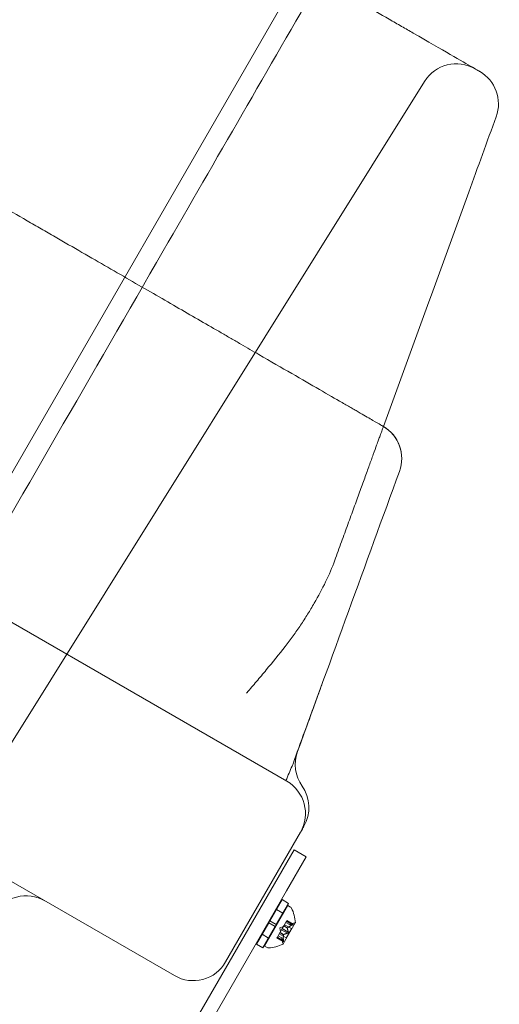
# Model space of a CAD drawing. Extents: x -203 to 476, y 0 to 436.
# Drawn here: x 254 to 261, y 170 to 183 of the extents above; entities that cross this region are included whole.
import ezdxf

# ---------------------------------------------------------------- set-up
doc = ezdxf.new("R2010")
doc.units = 0
doc.header["$MEASUREMENT"] = 0
doc.header["$PDMODE"] = 64
doc.styles.get("Standard").update_dxf_attribs({"font": 'Helvetica LT 57 Condensed_0.ttf'})
doc.dimstyles.new('FEET-METERS', dxfattribs={"dimtxt": 12, "dimasz": 7, "dimexe": 3, "dimexo": 3, "dimgap": 3, "dimtad": 0, "dimdec": 1, "dimzin": 3, "dimdsep": 46, "dimlunit": 4, "dimtxsty": 'Standard', "dimcen": 0.09, "dimadec": 0, "dimazin": 0, "dimtfac": 2, "dimtdec": 1, "dimtofl": 0, "dimtmove": 0, "dimatfit": 3, "dimfxl": 1, "dimfrac": 2, "dimtolj": 1, "dimtzin": 3, "dimarcsym": 0})

# ---------------------------------------------------------------- blocks, each defined once
blk = doc.blocks.new('*D137')
at = {"color": 0, "lineweight": -2, "transparency": 16777216}
for p, q in [((9.872, 119.843), (9.872, 420.215)), ((427.091, 121.361), (427.091, 420.215)), ((16.872, 417.215), (91.461, 417.215)), ((420.091, 417.215), (193.478, 417.215))]:
    blk.add_line(p, q, dxfattribs=at)
at = {"color": 0, "lineweight": 0, "transparency": 16777216}
for points in [[(16.872, 418.381), (16.872, 416.048), (9.872, 417.215)], [(420.091, 418.381), (420.091, 416.048), (427.091, 417.215)]]:
    blk.add_solid(points, dxfattribs=at)
at = {"layer": 'DEFPOINTS', "color": 0, "lineweight": 0, "transparency": 16777216}
for p in [(9.872, 417.215), (427.091, 118.361), (9.872, 116.843)]:
    blk.add_point(p, dxfattribs=at)
at = {"color": 0, "lineweight": 0, "transparency": 16777216, "insert": (142.469, 417.215), "char_height": 12, "attachment_point": 5}
blk.add_mtext('\\A1;34\'-9" [10.6M]', dxfattribs=at)
blk = doc.blocks.new('*D138')
at = {"color": 0, "lineweight": -2, "transparency": 16777216}
for p, q in [((283.101, 353.742), (-44.373, 353.742)), ((-41.373, 346.742), (-41.373, 199.162)), ((-41.373, 18.786), (-41.373, 105.297)), ((296.453, 11.786), (-44.373, 11.786))]:
    blk.add_line(p, q, dxfattribs=at)
at = {"color": 0, "lineweight": 0, "transparency": 16777216}
for points in [[(-42.54, 346.742), (-40.207, 346.742), (-41.373, 353.742)], [(-42.54, 18.786), (-40.207, 18.786), (-41.373, 11.786)]]:
    blk.add_solid(points, dxfattribs=at)
at = {"layer": 'DEFPOINTS', "color": 0, "lineweight": 0, "transparency": 16777216}
for p in [(286.101, 353.742), (-41.373, 11.786), (299.453, 11.786)]:
    blk.add_point(p, dxfattribs=at)
at = {"color": 0, "lineweight": 0, "transparency": 16777216, "insert": (-41.373, 152.23), "char_height": 12, "attachment_point": 5, "rotation": 90}
blk.add_mtext('\\A1;28\'-6" [8.7M]', dxfattribs=at)
blk = doc.blocks.new('new block')
at = {"color": 0, "linetype": 'Continuous', "lineweight": 0}
for p, q in [((257.979, 172.88), (228.101, 190.13)), ((256.479, 170.282), (226.601, 187.532)), ((258.19, 183.729), (252.132, 173.237)), ((252.662, 170.774), (259.82, 182.23)), ((258.074, 173.145), (258.122, 173.275)), ((257.162, 170.465), (258.162, 172.197)), ((258.077, 171.963), (257.814, 171.507)), ((258.077, 171.963), (258.239, 171.869)), ((257.976, 171.413), (258.239, 171.869)), ((256.819, 169.784), (257.814, 171.507)), ((257.976, 171.413), (257, 169.722)), ((257.916, 171.298), (257.752, 171.014)), ((257.916, 171.298), (258.003, 171.248)), ((257.994, 171.217), (257.681, 170.676)), ((258.003, 171.248), (257.839, 170.964)), ((257.841, 171.167), (257.927, 171.117)), ((258.029, 171.197), (257.994, 171.217)), ((257.98, 171.017), (257.976, 171.009)), ((257.98, 171.017), (258.063, 170.969)), ((258.06, 170.969), (257.98, 171.016)), ((257.737, 170.987), (257.573, 170.703)), ((257.823, 170.937), (257.659, 170.653)), ((257.737, 170.987), (257.752, 171.014)), ((257.737, 170.987), (257.823, 170.937)), ((257.752, 171.014), (257.839, 170.964)), ((257.823, 170.937), (257.839, 170.964)), ((257.884, 170.92), (257.934, 170.937)), ((257.884, 170.92), (257.894, 170.868)), ((257.889, 170.859), (257.91, 170.896)), ((257.919, 170.91), (257.91, 170.896)), ((257.99, 170.849), (257.91, 170.895)), ((257.919, 170.91), (257.939, 170.946)), ((257.999, 170.864), (257.919, 170.91)), ((257.929, 170.705), (258.093, 170.988)), ((257.939, 170.946), (257.941, 170.949)), ((257.988, 170.918), (257.939, 170.946)), ((257.941, 170.949), (257.976, 171.009)), ((257.989, 170.92), (257.941, 170.948)), ((257.949, 170.963), (258.041, 170.91)), ((258.014, 170.964), (257.966, 170.992)), ((257.966, 170.992), (258.014, 170.964)), ((258.041, 170.91), (257.971, 170.789)), ((258.056, 170.962), (257.975, 171.008)), ((258.014, 170.964), (258.07, 170.984)), ((257.648, 170.834), (257.735, 170.784)), ((257.853, 170.797), (257.848, 170.788)), ((257.848, 170.788), (257.931, 170.74)), ((257.929, 170.743), (257.849, 170.789)), ((257.853, 170.797), (257.888, 170.857)), ((257.934, 170.75), (257.853, 170.797)), ((257.911, 170.785), (257.862, 170.813)), ((257.863, 170.813), (257.911, 170.785)), ((257.879, 170.842), (257.971, 170.789)), ((257.888, 170.857), (257.889, 170.859)), ((257.936, 170.829), (257.888, 170.857)), ((257.937, 170.831), (257.889, 170.859)), ((257.911, 170.785), (257.922, 170.727)), ((257.573, 170.703), (257.659, 170.653)), ((257.717, 170.656), (257.681, 170.676))]:
    blk.add_line(p, q, dxfattribs=at)
for centre, radius, start, end in [((260.244, 181.965), 0.5, 60, 148), ((260.307, 181.929), 0.5, -20, 60), ((259.015, 177.19), 0.5, 340, 60), ((259.015, 177.19), 0.5, 340, 59.185), ((258.592, 173.104), 0.5, 160, 215.2609), ((257.729, 172.447), 0.5, 330, 60), ((257.775, 172.527), 0.5, 330, 35.2609), ((254.497, 170.849), 0.5, 60, 150), ((258.014, 171.17), 0.0312, 26.8703, 60), ((257.609, 170.965), 0.485, 2.9261, 26.8703), ((258.091, 170.924), 0.0625, 90.0032, 108.9292), ((258.091, 170.989), 0.0025, 270.0032, 330), ((258.091, 170.989), 0.0025, 330, 3.1231), ((257.732, 170.683), 0.0312, 240, 273.1297), ((257.708, 171.136), 0.485, 273.1297, 297.0739), ((257.983, 170.739), 0.0625, 191.0708, 209.9968), ((257.927, 170.706), 0.0025, 296.8769, 330), ((257.927, 170.706), 0.0025, 330, 29.9968), ((256.729, 170.715), 0.5, 240, 330)]:
    blk.add_arc(centre, radius, start, end, dxfattribs=at)
for points, knots in [([(254.499, 185.859), (254.973, 185.586), (255.422, 185.327), (256.272, 184.836), (256.673, 184.604), (257.146, 184.331), (257.239, 184.278), (257.421, 184.172), (257.511, 184.12), (257.777, 183.967), (257.945, 183.87), (258.428, 183.591), (258.718, 183.424), (259.108, 183.198), (259.231, 183.127), (259.403, 183.028), (259.459, 182.996), (259.539, 182.949), (259.566, 182.934), (259.617, 182.904), (259.643, 182.89), (259.867, 182.76), (260.031, 182.666), (260.293, 182.514), (260.392, 182.457), (260.491, 182.4), (260.516, 182.386), (260.54, 182.371), (260.547, 182.368), (260.555, 182.363), (260.557, 182.362), (260.557, 182.362)], [0, 0, 0, 0, 0.0475103, 0.0475103, 0.0950206, 0.0950206, 0.1068981, 0.1068981, 0.1187757, 0.1187757, 0.1425309, 0.1425309, 0.1900412, 0.1900412, 0.2137963, 0.2137963, 0.2256739, 0.2256739, 0.2316127, 0.2316127, 0.2375514, 0.2375514, 0.2850617, 0.2850617, 0.332572, 0.332572, 0.3563272, 0.3563272, 0.3682047, 0.3682047, 0.3800823, 0.3800823, 0.3800823, 0.3800823]), ([(258.423, 183.594), (257.737, 182.405), (257.036, 181.192), (255.387, 178.335), (254.426, 176.672), (252.93, 174.08), (252.397, 173.157), (251.864, 172.233)], [18.968696, 18.968696, 18.968696, 18.968696, 23.367027, 23.367027, 29.206486, 29.206486, 32.410713, 32.410713, 32.410713, 32.410713]), ([(251.171, 182.296), (251.474, 182.121), (251.771, 181.949), (252.352, 181.614), (252.637, 181.45), (253.193, 181.129), (253.465, 180.972), (253.996, 180.665), (254.256, 180.515), (254.572, 180.332), (254.635, 180.296), (254.76, 180.224), (254.822, 180.188), (255.005, 180.082), (255.125, 180.013), (255.477, 179.81), (255.703, 179.68), (256.134, 179.43), (256.341, 179.311), (256.736, 179.083), (256.924, 178.975), (257.147, 178.846), (257.191, 178.82), (257.278, 178.77), (257.321, 178.745), (257.447, 178.672), (257.528, 178.625), (257.764, 178.489), (257.91, 178.405), (258.179, 178.25), (258.302, 178.179), (258.528, 178.049), (258.629, 177.99), (258.765, 177.911), (258.808, 177.887), (258.868, 177.852), (258.887, 177.841), (258.924, 177.82), (258.942, 177.809), (259.027, 177.76), (259.084, 177.727), (259.174, 177.675), (259.208, 177.656), (259.253, 177.63), (259.265, 177.623), (259.265, 177.623)], [0, 0, 0, 0, 0.0278646, 0.0278646, 0.0557292, 0.0557292, 0.0835938, 0.0835938, 0.1114585, 0.1114585, 0.1184246, 0.1184246, 0.1253908, 0.1253908, 0.1393231, 0.1393231, 0.1671877, 0.1671877, 0.1950523, 0.1950523, 0.2229169, 0.2229169, 0.2298831, 0.2298831, 0.2368492, 0.2368492, 0.2507815, 0.2507815, 0.2786461, 0.2786461, 0.3065108, 0.3065108, 0.3343754, 0.3343754, 0.3483077, 0.3483077, 0.3552738, 0.3552738, 0.36224, 0.36224, 0.3901046, 0.3901046, 0.4179692, 0.4179692, 0.4458338, 0.4458338, 0.4458338, 0.4458338]), ([(260.777, 181.758), (260.654, 181.421), (260.532, 181.085), (260.41, 180.749), (260.03, 179.706), (259.65, 178.663), (259.271, 177.62)], [0.0111697, 0.0111697, 0.0111697, 0.0111697, 0.0397545, 0.0397545, 0.0397545, 0.1283992, 0.1283992, 0.1283992, 0.1283992]), ([(258.346, 175.257), (258.401, 175.353), (258.452, 175.449), (258.544, 175.64), (258.585, 175.735), (258.62, 175.831)], [0.15674489, 0.15674489, 0.15674489, 0.15674489, 0.16582228, 0.16582228, 0.17489967, 0.17489967, 0.17489967, 0.17489967]), ([(257.958, 174.679), (257.994, 174.726), (258.03, 174.773), (258.098, 174.869), (258.131, 174.917), (258.196, 175.013), (258.227, 175.062), (258.288, 175.16), (258.317, 175.209), (258.346, 175.257)], [0.13827645, 0.13827645, 0.13827645, 0.13827645, 0.14289356, 0.14289356, 0.14751067, 0.14751067, 0.15212778, 0.15212778, 0.15674489, 0.15674489, 0.15674489, 0.15674489]), ([(257.442, 174.057), (257.447, 174.063), (257.453, 174.07), (257.464, 174.083), (257.48, 174.102), (257.519, 174.147), (257.552, 174.186), (257.617, 174.264), (257.661, 174.315), (257.79, 174.471), (257.875, 174.574), (257.958, 174.679)], [-0.02050851, -0.02050851, -0.02050851, -0.02050851, -0.01986762, -0.01986762, -0.01922673, -0.01794495, -0.01538138, -0.01538138, -0.01025426, -0.01025426, 0, 0, 0, 0]), ([(258.446, 174.166), (258.416, 174.085), (258.387, 174.004), (258.343, 173.882), (258.328, 173.842), (258.298, 173.761), (258.284, 173.72), (258.269, 173.679)], [0, 0, 0, 0, 0.00658413, 0.00658413, 0.00987619, 0.00987619, 0.01316825, 0.01316825, 0.01316825, 0.01316825]), ([(258.118, 173.272), (258.115, 173.263), (258.111, 173.254), (258.105, 173.236), (258.102, 173.228), (258.094, 173.202), (258.089, 173.187), (258.078, 173.156), (258.073, 173.141), (258.061, 173.11), (258.055, 173.095), (258.036, 173.05), (258.023, 173.019), (257.995, 172.955), (257.981, 172.922), (257.968, 172.887)], [0.00032485, 0.00032485, 0.00032485, 0.00032485, 0.00105409, 0.00105409, 0.00178333, 0.00178333, 0.00324182, 0.00324182, 0.00470031, 0.00470031, 0.00615879, 0.00615879, 0.00907576, 0.00907576, 0.01199273, 0.01199273, 0.01199273, 0.01199273]), ([(258.208, 172.277), (258.208, 172.277), (258.206, 172.273), (258.198, 172.26), (258.193, 172.251), (258.182, 172.231), (258.175, 172.22), (258.166, 172.204), (258.162, 172.197), (258.162, 172.197)], [0, 0, 0, 0, 0.02351842, 0.02351842, 0.04703685, 0.04703685, 0.07055527, 0.07055527, 0.09407369, 0.09407369, 0.09407369, 0.09407369]), ([(257.99, 170.921), (257.99, 170.921), (257.989, 170.921), (257.989, 170.92), (257.988, 170.92), (257.988, 170.919), (257.988, 170.919), (257.988, 170.918)], [0.006463967, 0.006463967, 0.006463967, 0.006463967, 0.007125803, 0.007125803, 0.009029787, 0.009029787, 0.010339612, 0.010339612, 0.010339612, 0.010339612]), ([(257.988, 170.918), (257.988, 170.918), (257.988, 170.918), (257.988, 170.918), (257.988, 170.918), (257.988, 170.918)], [0.006463967, 0.006463967, 0.006463967, 0.006463967, 0.007125803, 0.007125803, 0.007719964, 0.007719964, 0.007719964, 0.007719964]), ([(258.015, 170.964), (258.015, 170.964), (258.014, 170.964), (258.014, 170.964), (258.014, 170.964), (258.014, 170.964)], [0.006463967, 0.006463967, 0.006463967, 0.006463967, 0.007125803, 0.007125803, 0.007719964, 0.007719964, 0.007719964, 0.007719964]), ([(258.059, 170.963), (258.059, 170.963), (258.058, 170.963), (258.058, 170.963), (258.058, 170.963), (258.057, 170.962)], [0.026417714, 0.026417714, 0.026417714, 0.026417714, 0.026883246, 0.026883246, 0.028070805, 0.028070805, 0.028070805, 0.028070805]), ([(258.062, 170.969), (258.062, 170.969), (258.062, 170.969), (258.063, 170.969), (258.063, 170.969), (258.064, 170.969), (258.064, 170.968), (258.064, 170.968), (258.064, 170.968), (258.064, 170.967), (258.064, 170.967), (258.064, 170.967), (258.064, 170.967), (258.064, 170.967), (258.064, 170.967), (258.064, 170.967), (258.064, 170.967), (258.064, 170.967), (258.064, 170.967), (258.064, 170.967), (258.064, 170.967), (258.064, 170.967), (258.063, 170.967), (258.063, 170.966), (258.063, 170.966), (258.062, 170.965), (258.061, 170.965), (258.06, 170.964), (258.059, 170.964), (258.059, 170.963)], [0, 0, 0, 0, 0.00041176, 0.00041176, 0.00365422, 0.00365422, 0.00610875, 0.00610875, 0.00796436, 0.00796436, 0.00817423, 0.00817423, 0.00825796, 0.00825796, 0.00832097, 0.00832097, 0.00839048, 0.00839048, 0.00848722, 0.00848722, 0.00871815, 0.00871815, 0.01015814, 0.01015814, 0.01218673, 0.01218673, 0.01468858, 0.01468858, 0.01665151, 0.01665151, 0.01665151, 0.01665151]), ([(258.059, 170.963), (258.059, 170.963), (258.059, 170.963), (258.06, 170.964), (258.061, 170.964), (258.062, 170.965), (258.063, 170.966), (258.063, 170.966), (258.064, 170.967), (258.064, 170.967), (258.064, 170.967), (258.064, 170.967), (258.064, 170.967), (258.064, 170.967), (258.064, 170.967), (258.064, 170.967), (258.064, 170.967), (258.064, 170.967), (258.064, 170.967), (258.064, 170.967), (258.064, 170.967), (258.064, 170.968), (258.064, 170.968), (258.064, 170.968), (258.064, 170.968), (258.064, 170.969), (258.063, 170.969), (258.063, 170.969), (258.063, 170.969), (258.062, 170.969)], [0, 0, 0, 0, 0.00041106, 0.00041106, 0.0035373, 0.0035373, 0.00597776, 0.00597776, 0.00795862, 0.00795862, 0.008168, 0.008168, 0.00825376, 0.00825376, 0.00831721, 0.00831721, 0.00838612, 0.00838612, 0.00848005, 0.00848005, 0.00869554, 0.00869554, 0.01012717, 0.01012717, 0.01214334, 0.01214334, 0.01467282, 0.01467282, 0.01665013, 0.01665013, 0.01665013, 0.01665013]), ([(258.06, 170.969), (258.061, 170.969), (258.061, 170.969), (258.062, 170.969), (258.062, 170.969), (258.062, 170.969)], [0.007300399, 0.007300399, 0.007300399, 0.007300399, 0.009949303, 0.009949303, 0.010414835, 0.010414835, 0.010414835, 0.010414835]), ([(257.911, 170.785), (257.911, 170.785), (257.911, 170.785), (257.911, 170.785), (257.911, 170.785), (257.911, 170.785)], [0.006463967, 0.006463967, 0.006463967, 0.006463967, 0.007125803, 0.007125803, 0.009029787, 0.009029787, 0.009029787, 0.009029787]), ([(257.938, 170.831), (257.938, 170.831), (257.938, 170.831), (257.937, 170.831), (257.937, 170.831), (257.936, 170.83), (257.936, 170.829), (257.936, 170.829)], [0.006463967, 0.006463967, 0.006463967, 0.006463967, 0.007125803, 0.007125803, 0.009029787, 0.009029787, 0.010339612, 0.010339612, 0.010339612, 0.010339612]), ([(257.936, 170.828), (257.936, 170.828), (257.936, 170.828), (257.936, 170.829), (257.936, 170.829), (257.936, 170.829)], [0.006463967, 0.006463967, 0.006463967, 0.006463967, 0.007125803, 0.007125803, 0.007719964, 0.007719964, 0.007719964, 0.007719964]), ([(257.993, 170.849), (257.993, 170.849), (257.993, 170.849), (257.992, 170.849), (257.992, 170.849), (257.992, 170.849)], [0.026417714, 0.026417714, 0.026417714, 0.026417714, 0.026883246, 0.026883246, 0.028070805, 0.028070805, 0.028070805, 0.028070805]), ([(258, 170.861), (258, 170.861), (258, 170.861), (258, 170.86), (258, 170.859), (258, 170.858), (258, 170.857), (257.999, 170.856), (257.999, 170.855), (257.999, 170.854), (257.999, 170.854), (257.999, 170.854), (257.999, 170.854), (257.998, 170.854), (257.998, 170.854), (257.998, 170.854), (257.998, 170.854), (257.998, 170.854), (257.998, 170.854), (257.998, 170.854), (257.998, 170.854), (257.998, 170.853), (257.998, 170.853), (257.997, 170.852), (257.997, 170.851), (257.996, 170.851), (257.995, 170.85), (257.994, 170.849), (257.993, 170.849), (257.993, 170.849)], [0, 0, 0, 0, 0.00041393, 0.00041393, 0.00331032, 0.00331032, 0.00567645, 0.00567645, 0.00794407, 0.00794407, 0.00816309, 0.00816309, 0.00825092, 0.00825092, 0.00831521, 0.00831521, 0.00838441, 0.00838441, 0.0084776, 0.0084776, 0.00868657, 0.00868657, 0.01011525, 0.01011525, 0.0121263, 0.0121263, 0.01466595, 0.01466595, 0.01664838, 0.01664838, 0.01664838, 0.01664838]), ([(257.993, 170.849), (257.993, 170.849), (257.993, 170.849), (257.994, 170.849), (257.995, 170.85), (257.996, 170.851), (257.996, 170.851), (257.997, 170.852), (257.998, 170.853), (257.998, 170.854), (257.998, 170.854), (257.998, 170.854), (257.998, 170.854), (257.998, 170.854), (257.998, 170.854), (257.998, 170.854), (257.998, 170.854), (257.999, 170.854), (257.999, 170.854), (257.999, 170.854), (257.999, 170.854), (257.999, 170.855), (257.999, 170.855), (257.999, 170.856), (258, 170.857), (258, 170.858), (258, 170.859), (258, 170.86), (258, 170.861), (258, 170.861)], [0, 0, 0, 0, 0.00041348, 0.00041348, 0.00335938, 0.00335938, 0.00572359, 0.00572359, 0.00794646, 0.00794646, 0.00816387, 0.00816387, 0.00825132, 0.00825132, 0.00831543, 0.00831543, 0.00838451, 0.00838451, 0.0084777, 0.0084777, 0.00868732, 0.00868732, 0.01011652, 0.01011652, 0.01212817, 0.01212817, 0.01466672, 0.01466672, 0.01664861, 0.01664861, 0.01664861, 0.01664861]), ([(257.999, 170.864), (257.999, 170.863), (258, 170.862), (258, 170.862), (258, 170.861), (258, 170.861)], [0.007300399, 0.007300399, 0.007300399, 0.007300399, 0.009949303, 0.009949303, 0.010414835, 0.010414835, 0.010414835, 0.010414835]), ([(257.93, 170.741), (257.93, 170.741), (257.93, 170.741), (257.931, 170.74), (257.931, 170.74), (257.932, 170.74), (257.932, 170.74), (257.933, 170.74), (257.933, 170.74), (257.933, 170.741), (257.933, 170.741), (257.933, 170.741), (257.933, 170.741), (257.933, 170.741), (257.933, 170.741), (257.933, 170.741), (257.933, 170.741), (257.933, 170.741), (257.933, 170.741), (257.933, 170.741), (257.933, 170.741), (257.933, 170.741), (257.933, 170.741), (257.934, 170.742), (257.934, 170.743), (257.934, 170.744), (257.934, 170.744), (257.934, 170.746), (257.934, 170.746), (257.934, 170.747)], [0, 0, 0, 0, 0.00041232, 0.00041232, 0.00367036, 0.00367036, 0.0061271, 0.0061271, 0.00796491, 0.00796491, 0.00815345, 0.00815345, 0.00825503, 0.00825503, 0.00831852, 0.00831852, 0.00838777, 0.00838777, 0.00848273, 0.00848273, 0.00870295, 0.00870295, 0.01013563, 0.01013563, 0.01215525, 0.01215525, 0.01467787, 0.01467787, 0.0166517, 0.0166517, 0.0166517, 0.0166517]), ([(257.934, 170.747), (257.934, 170.747), (257.934, 170.747), (257.934, 170.746), (257.934, 170.745), (257.934, 170.743), (257.934, 170.743), (257.933, 170.742), (257.933, 170.741), (257.933, 170.741), (257.933, 170.741), (257.933, 170.741), (257.933, 170.741), (257.933, 170.741), (257.933, 170.741), (257.933, 170.741), (257.933, 170.741), (257.933, 170.741), (257.933, 170.741), (257.933, 170.741), (257.933, 170.741), (257.933, 170.74), (257.933, 170.74), (257.932, 170.74), (257.932, 170.74), (257.932, 170.74), (257.931, 170.74), (257.931, 170.741), (257.931, 170.741), (257.93, 170.741)], [0, 0, 0, 0, 0.00041133, 0.00041133, 0.0035034, 0.0035034, 0.00594033, 0.00594033, 0.00795678, 0.00795678, 0.00816734, 0.00816734, 0.00825334, 0.00825334, 0.00831687, 0.00831687, 0.00838579, 0.00838579, 0.00847957, 0.00847957, 0.00869405, 0.00869405, 0.01012524, 0.01012524, 0.01214061, 0.01214061, 0.01467168, 0.01467168, 0.01664979, 0.01664979, 0.01664979, 0.01664979]), ([(257.93, 170.741), (257.93, 170.741), (257.93, 170.741), (257.93, 170.741), (257.93, 170.742), (257.93, 170.742)], [0.026417714, 0.026417714, 0.026417714, 0.026417714, 0.026883246, 0.026883246, 0.028070805, 0.028070805, 0.028070805, 0.028070805]), ([(257.934, 170.75), (257.934, 170.749), (257.934, 170.748), (257.934, 170.747), (257.934, 170.747), (257.934, 170.747)], [0.007300399, 0.007300399, 0.007300399, 0.007300399, 0.009949303, 0.009949303, 0.010414835, 0.010414835, 0.010414835, 0.010414835])]:
    blk.add_open_spline(points, degree=3, knots=knots, dxfattribs=at)
for points, weights, degree in [([(259.271, 177.62), (259.271, 177.62), (259.034, 176.969), (258.62, 175.831)], [1, 0.916699797957, 0.916699797957, 1], 3), ([(257.999, 170.864), (257.988, 170.898), (257.988, 170.918)], [1.06120691497, 1.21890298912, 1.29071555247], 2), ([(257.988, 170.918), (257.988, 170.897), (258, 170.863)], [1.2877924798, 1.2144124615, 1.05685445761], 2), ([(258.056, 170.962), (258.012, 170.94), (257.989, 170.92)], [1.06120691497, 1.21890298912, 1.29071555247], 2), ([(257.99, 170.921), (258.013, 170.941), (258.057, 170.962)], [1.2877924798, 1.2144124615, 1.05685445761], 2), ([(258.06, 170.969), (258.029, 170.969), (258.014, 170.964)], [1.06120691497, 1.21890298912, 1.29071555247], 2), ([(258.015, 170.964), (258.029, 170.969), (258.061, 170.969)], [1.2877924798, 1.2144124615, 1.05685445761], 2), ([(257.929, 170.743), (257.914, 170.77), (257.911, 170.785)], [1.06120691497, 1.21890298912, 1.29071555247], 2), ([(257.911, 170.785), (257.914, 170.769), (257.93, 170.742)], [1.2877924798, 1.2144124615, 1.05685445761], 2), ([(257.934, 170.75), (257.93, 170.799), (257.936, 170.829)], [1.06120691497, 1.21890298912, 1.29071555247], 2), ([(257.936, 170.828), (257.93, 170.798), (257.934, 170.749)], [1.2877924798, 1.2144124615, 1.05685445761], 2), ([(257.99, 170.849), (257.955, 170.841), (257.937, 170.831)], [1.06120691497, 1.21890298912, 1.29071555247], 2), ([(257.938, 170.831), (257.956, 170.841), (257.992, 170.849)], [1.2877924798, 1.2144124615, 1.05685445761], 2)]:
    blk.add_rational_spline(points, weights, degree=degree, dxfattribs=at)
for points in [[(259.271, 177.62), (259.271, 177.62), (259.269, 177.621), (259.265, 177.623)], [(259.484, 177.019), (259.03, 175.772), (258.576, 174.524), (258.122, 173.275)], [(258.444, 174.163), (258.336, 173.866), (258.227, 173.569), (258.118, 173.272)], [(258.446, 174.166), (258.445, 174.165), (258.445, 174.164), (258.444, 174.163)], [(258.014, 170.964), (258.014, 170.964), (258.014, 170.964), (258.014, 170.964)], [(258.014, 170.964), (258.014, 170.964), (258.014, 170.964), (258.014, 170.964)], [(258.056, 170.962), (258.056, 170.962), (258.057, 170.962), (258.057, 170.962)], [(257.99, 170.849), (257.991, 170.849), (257.991, 170.849), (257.992, 170.849)], [(257.929, 170.743), (257.93, 170.742), (257.93, 170.742), (257.93, 170.742)]]:
    blk.add_open_spline(points, degree=3, dxfattribs=at)
blk = doc.blocks.new('B311296r0')
at = {"lineweight": 0}
blk.add_blockref('new block', (439.719, 361.197), dxfattribs=at)

msp = doc.modelspace()

# ---------------------------------------------------------------- block references
at = {"lineweight": 0}
msp.add_blockref('B311296r0', (-439.719, -361.197), dxfattribs=at)

# ---------------------------------------------------------------- dimensions: what is measured, and where the dimension line sits
dim = msp.add_linear_dim(base=(9.872, 417.215), p1=(427.091, 118.361), p2=(9.872, 116.843), dimstyle='FEET-METERS', dxfattribs=at)
dim.commit()
dim.dimension.update_dxf_attribs({"geometry": '*D137', "text_midpoint": (142.469, 417.215), "dimtype": 160})
dim = msp.add_linear_dim(base=(-41.373, 11.786), p1=(286.101, 353.742), p2=(299.453, 11.786), angle=90, dimstyle='FEET-METERS', dxfattribs=at)
dim.commit()
dim.dimension.update_dxf_attribs({"geometry": '*D138', "text_midpoint": (-41.373, 152.23), "dimtype": 160})

doc.saveas('drawing.dxf')
